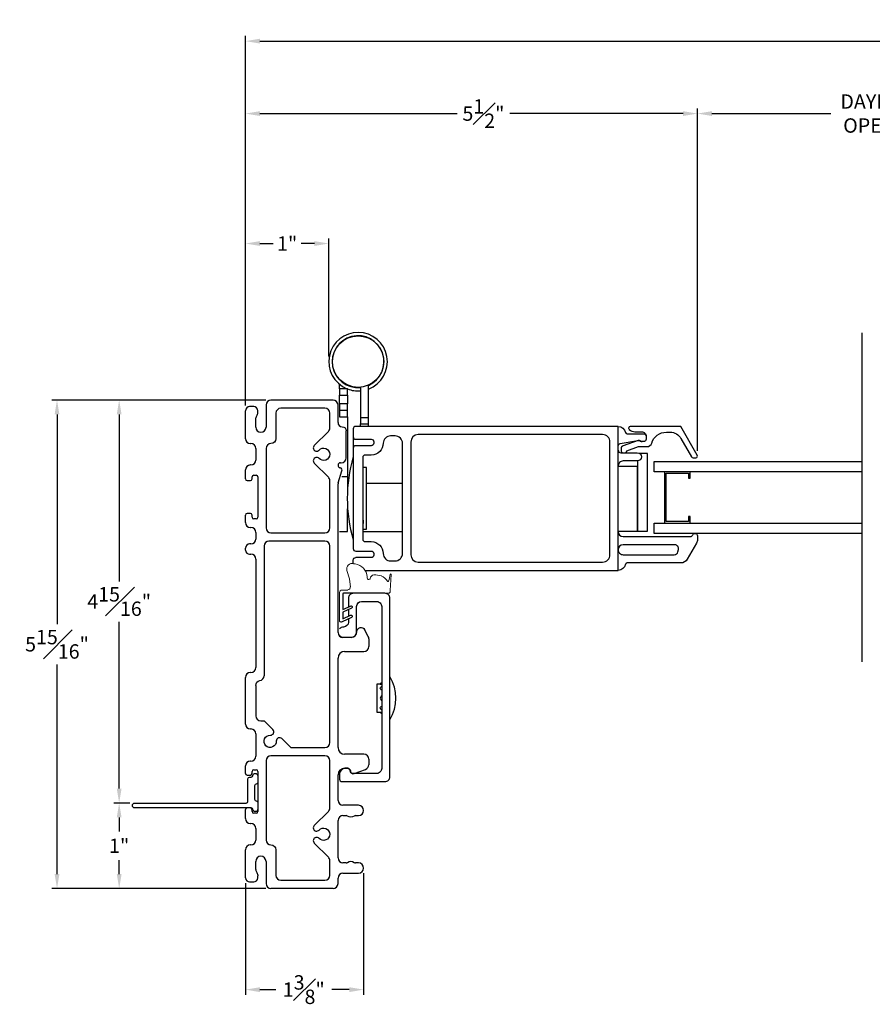
# Model space of a CAD drawing. Extents: x 140.3 to 173.2, y -23 to 43.3.
# Drawn here: x 142.2 to 152.6, y -23 to -11.1 of the extents above; entities that cross this region are included whole.
import ezdxf

# ---------------------------------------------------------------- set-up
doc = ezdxf.new("R2010")
doc.units = 0
doc.header["$LTSCALE"] = 0.3
doc.header["$MEASUREMENT"] = 0
doc.styles.add('ARCHITECTURAL', font='simplex.shx')
doc.dimstyles.new('DIM-MMSTACKED', dxfattribs={"dimscale": 0, "dimtxt": 0.125, "dimasz": 0.125, "dimexe": 0.063, "dimexo": 0.063, "dimgap": 0.07, "dimtad": 0, "dimtih": 1, "dimtoh": 1, "dimdec": 4, "dimzin": 4, "dimdsep": 46, "dimlunit": 4, "dimtxsty": 'ARCHITECTURAL', "dimcen": 0.02, "dimclrt": 7, "dimadec": 0, "dimazin": 0, "dimtfac": 0.75, "dimtdec": 4, "dimtmove": 2, "dimatfit": 3, "dimfxl": 1, "dimfrac": 1, "dimtolj": 1, "dimtzin": 4, "dimarcsym": 0})

# ---------------------------------------------------------------- blocks, each defined once
blk = doc.blocks.new('*D14')
at = {"color": 0, "lineweight": -2, "ltscale": 3.333333, "transparency": 16777216}
for p, q in [((150.489, -16.311), (150.489, -12.147)), ((150.664, -12.21), (152.11, -12.21)), ((154.506, -12.21), (153.459, -12.21)), ((154.681, -16.311), (154.681, -12.147))]:
    blk.add_line(p, q, dxfattribs=at)
at = {"color": 0, "ltscale": 3.333333, "transparency": 16777216}
for points in [[(150.664, -12.181), (150.664, -12.239), (150.489, -12.21)], [(154.506, -12.181), (154.506, -12.239), (154.681, -12.21)]]:
    blk.add_solid(points, dxfattribs=at)
at = {"layer": 'Defpoints', "color": 0, "ltscale": 3.333333, "transparency": 16777216}
for p in [(154.681, -12.21), (150.489, -16.374), (154.681, -16.374)]:
    blk.add_point(p, dxfattribs=at)
at = {"color": 7, "ltscale": 3.333333, "transparency": 16777216, "insert": (152.785, -11.976), "char_height": 0.175, "attachment_point": 2, "style": 'ARCHITECTURAL'}
blk.add_mtext('\\A1;DAYLIGHT\\POPENING', dxfattribs=at)
blk = doc.blocks.new('*D16')
at = {"color": 0, "lineweight": -2, "ltscale": 3.333333, "transparency": 16777216}
for p, q in [((144.991, -15.76), (144.991, -12.147)), ((145.166, -12.21), (147.565, -12.21)), ((150.314, -12.21), (148.205, -12.21)), ((150.489, -16.311), (150.489, -12.147))]:
    blk.add_line(p, q, dxfattribs=at)
at = {"color": 0, "ltscale": 3.333333, "transparency": 16777216}
for points in [[(145.166, -12.181), (145.166, -12.239), (144.991, -12.21)], [(150.314, -12.181), (150.314, -12.239), (150.489, -12.21)]]:
    blk.add_solid(points, dxfattribs=at)
at = {"layer": 'Defpoints', "color": 0, "ltscale": 3.333333, "transparency": 16777216}
for p in [(144.991, -12.21), (144.991, -15.823), (150.489, -16.374)]:
    blk.add_point(p, dxfattribs=at)
at = {"color": 7, "ltscale": 3.333333, "transparency": 16777216, "insert": (147.885, -12.21), "char_height": 0.175, "attachment_point": 5, "style": 'ARCHITECTURAL'}
blk.add_mtext('\\A1;5{\\H1.000000x;\\S1#2;}"', dxfattribs=at)
blk = doc.blocks.new('*D17')
at = {"color": 0, "lineweight": -2, "ltscale": 3.333333, "transparency": 16777216}
for p, q in [((144.991, -15.76), (144.991, -11.266)), ((145.166, -11.329), (158.048, -11.329)), ((171.601, -11.329), (159.005, -11.329)), ((171.776, -15.762), (171.776, -11.266))]:
    blk.add_line(p, q, dxfattribs=at)
at = {"color": 0, "ltscale": 3.333333, "transparency": 16777216}
for points in [[(145.166, -11.3), (145.166, -11.358), (144.991, -11.329)], [(171.601, -11.3), (171.601, -11.358), (171.776, -11.329)]]:
    blk.add_solid(points, dxfattribs=at)
at = {"layer": 'Defpoints', "color": 0, "ltscale": 3.333333, "transparency": 16777216}
for p in [(171.776, -11.329), (144.991, -15.823), (171.776, -15.825)]:
    blk.add_point(p, dxfattribs=at)
at = {"color": 7, "ltscale": 3.333333, "transparency": 16777216, "insert": (158.527, -11.329), "char_height": 0.175, "attachment_point": 5, "style": 'ARCHITECTURAL'}
blk.add_mtext('\\A1;FRAME\\PWIDTH', dxfattribs=at)
blk = doc.blocks.new('*D18')
at = {"color": 0, "lineweight": -2, "ltscale": 3.333333, "transparency": 16777216}
for p, q in [((144.991, -15.76), (144.991, -13.727)), ((146.004, -15.163), (146.004, -13.727)), ((145.166, -13.79), (145.328, -13.79)), ((145.829, -13.79), (145.668, -13.79))]:
    blk.add_line(p, q, dxfattribs=at)
at = {"color": 0, "ltscale": 3.333333, "transparency": 16777216}
for points in [[(145.166, -13.761), (145.166, -13.819), (144.991, -13.79)], [(145.829, -13.761), (145.829, -13.819), (146.004, -13.79)]]:
    blk.add_solid(points, dxfattribs=at)
at = {"layer": 'Defpoints', "color": 0, "ltscale": 3.333333, "transparency": 16777216}
for p in [(146.004, -13.79), (146.004, -15.226), (144.991, -15.823)]:
    blk.add_point(p, dxfattribs=at)
at = {"color": 7, "ltscale": 3.333333, "transparency": 16777216, "insert": (145.498, -13.79), "char_height": 0.175, "attachment_point": 5, "style": 'ARCHITECTURAL'}
blk.add_mtext('\\A1;1"', dxfattribs=at)
blk = doc.blocks.new('*D13')
at = {"color": 0, "lineweight": -2, "ltscale": 3.333333, "transparency": 16777216}
for p, q in [((146.428, -21.446), (146.428, -22.925)), ((144.991, -21.566), (144.991, -22.925)), ((145.166, -22.862), (145.359, -22.862)), ((146.253, -22.862), (146.041, -22.862))]:
    blk.add_line(p, q, dxfattribs=at)
at = {"color": 0, "ltscale": 3.333333, "transparency": 16777216}
for points in [[(145.166, -22.833), (145.166, -22.892), (144.991, -22.862)], [(146.253, -22.833), (146.253, -22.892), (146.428, -22.862)]]:
    blk.add_solid(points, dxfattribs=at)
at = {"layer": 'Defpoints', "color": 0, "ltscale": 3.333333, "transparency": 16777216}
for p in [(146.428, -21.383), (144.991, -21.503), (146.428, -22.862)]:
    blk.add_point(p, dxfattribs=at)
at = {"color": 7, "ltscale": 3.333333, "transparency": 16777216, "insert": (145.7, -22.862), "char_height": 0.175, "attachment_point": 5, "style": 'ARCHITECTURAL'}
blk.add_mtext('\\A1;1{\\H1.000000x;\\S3#8;}"', dxfattribs=at)
blk = doc.blocks.new('*D37')
at = {"color": 0, "lineweight": -2, "ltscale": 3.333333, "transparency": 16777216}
for p, q in [((145.238, -15.693), (142.636, -15.693)), ((142.699, -15.868), (142.699, -18.418)), ((142.699, -21.458), (142.699, -18.908)), ((145.238, -21.633), (142.636, -21.633))]:
    blk.add_line(p, q, dxfattribs=at)
at = {"color": 0, "ltscale": 3.333333, "transparency": 16777216}
for points in [[(142.67, -15.868), (142.728, -15.868), (142.699, -15.693)], [(142.67, -21.458), (142.728, -21.458), (142.699, -21.633)]]:
    blk.add_solid(points, dxfattribs=at)
at = {"layer": 'Defpoints', "color": 0, "ltscale": 3.333333, "transparency": 16777216}
for p in [(142.699, -15.693), (145.301, -15.693), (145.301, -21.633)]:
    blk.add_point(p, dxfattribs=at)
at = {"color": 7, "ltscale": 3.333333, "transparency": 16777216, "insert": (142.699, -18.663), "char_height": 0.175, "attachment_point": 5, "style": 'ARCHITECTURAL'}
blk.add_mtext('\\A1;5{\\H1.000000x;\\S15#16;}"', dxfattribs=at)
blk = doc.blocks.new('*D35')
at = {"color": 0, "lineweight": -2, "ltscale": 3.333333, "transparency": 16777216}
for p, q in [((145.238, -15.693), (143.392, -15.693)), ((143.455, -15.868), (143.455, -17.898)), ((143.455, -20.418), (143.455, -18.388)), ((143.583, -20.593), (143.392, -20.593))]:
    blk.add_line(p, q, dxfattribs=at)
at = {"color": 0, "ltscale": 3.333333, "transparency": 16777216}
for points in [[(143.426, -15.868), (143.484, -15.868), (143.455, -15.693)], [(143.426, -20.418), (143.484, -20.418), (143.455, -20.593)]]:
    blk.add_solid(points, dxfattribs=at)
at = {"layer": 'Defpoints', "color": 0, "ltscale": 3.333333, "transparency": 16777216}
for p in [(145.301, -15.693), (143.455, -20.593), (143.646, -20.593)]:
    blk.add_point(p, dxfattribs=at)
at = {"color": 7, "ltscale": 3.333333, "transparency": 16777216, "insert": (143.455, -18.143), "char_height": 0.175, "attachment_point": 5, "style": 'ARCHITECTURAL'}
blk.add_mtext('\\A1;4\\S15#16;"', dxfattribs=at)
blk = doc.blocks.new('*D36')
at = {"color": 0, "lineweight": -2, "ltscale": 3.333333, "transparency": 16777216}
for p, q in [((143.583, -20.593), (143.392, -20.593)), ((143.455, -20.768), (143.455, -20.939)), ((143.455, -21.458), (143.455, -21.287)), ((145.238, -21.633), (143.392, -21.633))]:
    blk.add_line(p, q, dxfattribs=at)
at = {"color": 0, "ltscale": 3.333333, "transparency": 16777216}
for points in [[(143.426, -20.768), (143.484, -20.768), (143.455, -20.593)], [(143.426, -21.458), (143.484, -21.458), (143.455, -21.633)]]:
    blk.add_solid(points, dxfattribs=at)
at = {"layer": 'Defpoints', "color": 0, "ltscale": 3.333333, "transparency": 16777216}
for p in [(143.646, -20.593), (143.455, -21.633), (145.301, -21.633)]:
    blk.add_point(p, dxfattribs=at)
at = {"color": 7, "ltscale": 3.333333, "transparency": 16777216, "insert": (143.455, -21.113), "char_height": 0.175, "attachment_point": 5, "style": 'ARCHITECTURAL'}
blk.add_mtext('\\A1;1"', dxfattribs=at)
blk = doc.blocks.new('WS')
at = {"color": 7, "linetype": 'Continuous', "lineweight": 0}
for p, q in [((-0.082, 0.181), (-0.05, 0.284)), ((-0.575, 0.041), (-0.586, 0.236)), ((-0.295, 0.205), (-0.295, 0.193)), ((-0.091, 0.083), (-0.082, 0.179)), ((-0.575, 0.041), (-0.575, 0.026)), ((-0.555, 0.006), (-0.006, 0.006)), ((0.01, 0.046), (-0.061, 0.046)), ((0, 0), (0, -0.192)), ((0.04, -0.333), (0.04, 0.016)), ((-0.106, -0.175), (0, -0.225)), ((0, -0.192), (-0.094, -0.148)), ((0, -0.225), (0, -0.303)), ((-0.106, -0.286), (0.008, -0.34)), ((0, -0.303), (-0.094, -0.259)), ((0.032, -0.34), (0.04, -0.333))]:
    blk.add_line(p, q, dxfattribs=at)
for centre, radius, start, end in [((-0.127, 0.197), 0.168, 97.7235, 177.2478), ((-0.068, -0.076), 0.447, 98.0066, 100.507), ((-0.112, 0.304), 0.0655, 342.5423, 105.997), ((-0.581, 0.236), 0.00525, 9.6608, 184.56), ((-0.286, 0.267), 0.291, 185.8409, 202.8787), ((-0.549, 0.157), 0.00661, 214.0168, 324.8338), ((-0.394, 0.052), 0.181, 114.0332, 145.8251), ((-0.388, -0.033), 0.263, 87.7165, 107.706), ((-0.381, 0.18), 0.0495, 7.7775, 85.6118), ((-0.32, 0.188), 0.012, 187.7853, 230.8514), ((-0.315, 0.194), 0.0201, 230.8533, 356.1939), ((-0.073, 0.178), 0.00987, 162.4669, 175.0824), ((-0.555, 0.026), 0.02, 179.4303, 269.9999), ((-0.056, 0.081), 0.0346, 175.7253, 262.0685), ((-0.006, 0), 0.006, 359.9857, 90.0066), ((0.01, 0.016), 0.03, 0.0007, 90.0005), ((-0.1, -0.162), 0.015, 64.9229, 244.9321), ((-0.1, -0.273), 0.015, 64.9229, 244.9321), ((0.02, -0.324), 0.02, 232.0649, 306.0981)]:
    blk.add_arc(centre, radius, start, end, dxfattribs=at)

msp = doc.modelspace()

# ---------------------------------------------------------------- linework, layer by layer
at = {"color": 7, "linetype": 'Continuous'}
for points in [[(146.48641, -15.55907, 5.27027084), (146.22563, -15.55561)], [(146.48641, -15.51481, 12.37577284), (146.38841, -15.53986)], [(146.23341, -15.55869, 0.11133253), (146.38841, -15.58101)], [(145.04143, -15.77283, 0.41421356), (144.99143, -15.82283)], [(145.14143, -15.82283, 0.41421356), (145.09143, -15.77283)], [(145.30143, -15.69283, 0.41421356), (145.24143, -15.75283)], [(145.42143, -15.79283, 0.41421356), (145.36143, -15.85283)], [(146.01643, -15.85283, 0.41421356), (145.95643, -15.79283)], [(146.11643, -15.75283, 0.41421356), (146.05643, -15.69283)], [(145.11643, -15.92283, -0.15737744), (145.12823, -15.88629, 0.15737744), (145.14143, -15.84537)], [(145.11643, -16.02283, 1), (145.24143, -16.02283)], [(145.99886, -16.07531, 0.19891237), (146.01643, -16.03288)], [(146.11643, -15.96783, 0.41421356), (146.16643, -16.01783, -0.41421356), (146.21643, -16.06783)], [(146.44553, -17.76411), (149.52441, -17.76411), (149.52441, -16.01411), (146.33141, -16.01411, 0.41417669), (146.30141, -16.04411), (146.30141, -16.14011), (146.30141, -16.27811), (146.30141, -17.50011, 0.41417474), (146.33141, -17.53011), (146.52141, -17.53011, -0.41422101), (146.55141, -17.56011), (146.55141, -17.57811, -0.41422101), (146.52141, -17.60811), (146.33127, -17.60811)], [(149.52441, -16.01411, -0.36160564), (149.61291, -16.08775, 0.36161361), (149.63258, -16.10411), (149.83441, -16.10411, -0.41420013), (149.86441, -16.13411), (149.86441, -16.16911, -0.41421959), (149.83441, -16.19911), (149.81684, -16.19911), (149.79441, -16.19911, 0.44033005), (149.76836, -16.18526), (149.58271, -16.25113, 0.31749992), (149.55941, -16.28411), (149.55941, -16.30411, 0.26326997), (149.57638, -16.33411)], [(149.61244, -16.33411, 0.2271602), (149.62908, -16.30895), (149.76956, -16.25911), (149.87441, -16.25911, 0.32956258), (149.93178, -16.21669, -0.32959095), (150.11106, -16.08411), (150.15718, -16.08411, -0.26794823), (150.28709, -16.15911), (150.41699, -16.38411, 0.2679455), (150.43431, -16.39411), (150.46895, -16.39411, 0.57734667), (150.48627, -16.36411), (150.2842, -16.01411), (149.66998, -16.01411, 0.6682201), (149.65583, -16.04825), (149.6574, -16.04982, 0.19890477), (149.72811, -16.07911), (149.80941, -16.07911, -0.41421954), (149.86441, -16.13411)], [(146.30141, -16.14011, 0.41417645), (146.33141, -16.17011), (146.52141, -16.17011, -0.41421821), (146.55141, -16.20011), (146.55141, -16.21811, -0.41422178), (146.52141, -16.24811), (146.33141, -16.24811, 0.41417362), (146.30141, -16.27811)], [(144.99143, -16.16283, 0.41421356), (145.05143, -16.22283)], [(145.11643, -16.28283, 0.41421356), (145.05643, -16.22283)], [(145.36143, -16.16283, -0.41421356), (145.30143, -16.22283, 0.41421356), (145.24143, -16.28283)], [(145.82785, -16.24633, 1.01890134), (145.88545, -16.30182, -2.54813737), (145.88545, -16.40384, 1.01890134), (145.82785, -16.45933)], [(149.52441, -16.25108, -0.36459351), (149.54927, -16.22153), (149.76186, -16.18455, -0.04310126), (149.767, -16.18411), (149.78062, -16.18411, -0.19893616), (149.79562, -16.19032, 0.19886479), (149.81684, -16.19911)], [(146.15643, -16.45583, 0.41421356), (146.21643, -16.39583)], [(146.30141, -16.38911, 0.14499857), (146.30141, -17.38911)], [(149.52441, -16.30411, 0.41419887), (149.55441, -16.33411), (149.75637, -16.33411, -0.99998248), (149.75637, -16.43411), (149.58441, -16.43411, 0.41422266), (149.52441, -16.49411)], [(145.05143, -16.48283, 0.41421356), (144.99143, -16.54283)], [(145.05643, -16.48283, 0.41421356), (145.11643, -16.42283)], [(146.14643, -16.45583, 0.41421356), (146.11643, -16.48583)], [(146.11643, -16.48685, 0.33945426), (146.13867, -16.51583)], [(146.16498, -16.55551, 0.42910963), (146.1442, -16.51731)], [(145.09143, -16.60783, 0.41421356), (145.07143, -16.62783)], [(145.14143, -16.62783, 0.41421356), (145.12143, -16.60783)], [(146.01643, -16.67277, 0.19891237), (145.99886, -16.63034)], [(144.99143, -16.65283, 0.41421356), (145.01143, -16.67283)], [(145.05143, -16.67283, 0.41421356), (145.07143, -16.65283)], [(146.11885, -16.69833, 0.07825632), (146.11643, -16.7137)], [(145.01143, -17.07283, 0.41421356), (144.99143, -17.09283)], [(145.07143, -17.09283, 0.41421356), (145.05143, -17.07283)], [(145.07143, -17.11783, 0.41421356), (145.09143, -17.13783)], [(145.12143, -17.13783, 0.41421356), (145.14143, -17.11783)], [(144.99143, -17.18283, 0.41421356), (145.05143, -17.24283)], [(145.11643, -17.30283, 0.41421356), (145.05643, -17.24283)], [(145.24143, -17.24783, 0.41421356), (145.30143, -17.30783)], [(145.95643, -17.30783, 0.41421356), (146.01643, -17.24783)], [(149.52441, -17.29411, 0.41420699), (149.58441, -17.35411), (150.40167, -17.35411, 0.32118751), (150.43007, -17.33377, -0.32112157), (150.45752, -17.31411)], [(150.45952, -17.31411, -0.41424078), (150.48852, -17.34311), (150.48852, -17.38798, -0.1316718), (150.47646, -17.43298), (150.36323, -17.62911, -0.26794034), (150.28528, -17.67411), (149.63258, -17.67411, 0.36163898), (149.61291, -17.69047, -0.36162128), (149.52441, -17.76411)], [(145.04143, -17.44283, 0.41421356), (144.99143, -17.49283)], [(145.05643, -17.44283, 0.41421356), (145.11643, -17.38283)], [(145.27643, -17.40783, 0.41421356), (145.21643, -17.46783)], [(146.01643, -17.46783, 0.41421356), (145.95643, -17.40783)], [(144.99143, -17.51783, 0.41421356), (145.04143, -17.56783)], [(145.11643, -17.62783, 0.41421356), (145.05643, -17.56783)], [(146.30141, -17.68145), (146.30141, -17.63811, -0.41276553), (146.33127, -17.60811)], [(146.13541, -18.55501, 0.23244203), (146.18291, -18.57835), (146.28291, -18.57835, 0.41421084), (146.34291, -18.51835), (146.34291, -18.20335, -0.41419964), (146.40291, -18.14335), (146.58791, -18.14335, -0.41423377), (146.64791, -18.20335), (146.64791, -20.17335, -0.41423379), (146.58791, -20.23335), (146.29541, -20.23335, -0.41422152), (146.26541, -20.20335), (146.26541, -20.20085, 0.41422143), (146.23541, -20.17085), (146.20501, -20.17085, 0.38312163), (146.13541, -20.23335), (146.13541, -20.30335, 0.41422707), (146.16541, -20.33335), (146.68791, -20.33335, 0.41423379), (146.74791, -20.27335), (146.74791, -18.10335, 0.41423341), (146.68791, -18.04335), (146.46579, -18.04335), (146.18141, -18.04335, 0.4144132), (146.17541, -18.04935), (146.17541, -18.2413), (146.26911, -18.19746, -0.99993168), (146.28179, -18.22465), (146.17541, -18.2744), (146.17541, -18.35242), (146.26911, -18.30857, -0.99993416), (146.28179, -18.33576), (146.16771, -18.38912, -0.33474641), (146.14363, -18.38951), (146.13541, -18.38278)], [(146.30291, -18.04335, 0.4142223), (146.24291, -18.10335), (146.24291, -18.20972)], [(146.24291, -18.35395), (146.24291, -18.39335, -0.41421084), (146.18291, -18.45335, 0.23243398), (146.13541, -18.47669)], [(146.11643, -18.51983, 0.41421356), (146.17643, -18.57983)], [(146.27506, -18.57983, 0.41421356), (146.34643, -18.50845, -0.77989642), (146.4405, -18.48483)], [(146.49143, -18.5949, 0.12366089), (146.48431, -18.56655)], [(146.19643, -18.74983, 0.41421356), (146.11643, -18.82983)], [(146.43143, -18.74983, 0.41421356), (146.49143, -18.68983)], [(145.05143, -19.00533, 0.41421356), (144.99143, -19.06533)], [(145.05643, -19.00533, 0.41421356), (145.11643, -18.94533)], [(145.11643, -19.16365, -0.36597738), (145.16643, -19.10449, 0.36597738), (145.21643, -19.04533)], [(146.64791, -19.13062, 0.17549685), (146.63094, -19.14703)], [(146.63121, -19.14716, 0.03003794), (146.64791, -19.14952)], [(146.74791, -19.5796, 0.27671994), (146.74791, -19.0556)], [(146.64791, -19.17612, 0.12883295), (146.63422, -19.18713)], [(146.64791, -19.28874, 0.60117622), (146.64791, -19.34611)], [(146.63095, -19.4882, 0.17534509), (146.64791, -19.50458)], [(146.63427, -19.44814, 0.12818316), (146.64791, -19.45908)], [(144.99143, -19.63283, 0.41421356), (145.05143, -19.69283)], [(145.11643, -19.53283, 0.41421356), (145.17643, -19.59283)], [(145.11643, -19.75283, 0.41421356), (145.05643, -19.69283)], [(145.43464, -19.81024, 0.68180595), (145.36638, -19.84002, -2.54813737), (145.29424, -19.76788, 0.68180595), (145.32402, -19.69962)], [(145.95643, -19.91783, 0.41421356), (146.01643, -19.85783)], [(146.11643, -19.91983, 0.41421356), (146.19643, -19.99983)], [(145.05143, -20.08283, 0.41421356), (144.99143, -20.14283)], [(145.05643, -20.08283, 0.41421356), (145.11643, -20.02283)], [(145.30143, -20.01783, 0.41421356), (145.24143, -20.07783)], [(146.01643, -20.07783, 0.41421356), (145.95643, -20.01783)], [(146.49143, -20.05983, 0.41421356), (146.43143, -19.99983)], [(144.99143, -20.23283, 0.41421356), (145.01143, -20.25283)], [(145.05143, -20.25283, 0.41421356), (145.07143, -20.23283)], [(145.09143, -20.18783, 0.41421356), (145.07143, -20.20783)], [(145.14143, -20.20783, 0.41421356), (145.12143, -20.18783)], [(146.19643, -20.16983, 0.41421356), (146.11643, -20.24983)], [(146.23294, -20.16983, -0.41421356), (146.26643, -20.20332, 0.51968699), (146.3113, -20.23483)], [(146.4518, -20.18413, 0.31606049), (146.49143, -20.12769)], [(146.11643, -20.56083, 0.41421356), (146.17643, -20.62083)], [(145.01143, -20.65283, 0.41421356), (144.99143, -20.67283)], [(145.07143, -20.67283, 0.41421356), (145.05143, -20.65283)], [(145.07143, -20.69783, 0.41421356), (145.09143, -20.71783)], [(145.12143, -20.71783, 0.41421356), (145.14143, -20.69783)], [(145.99886, -20.69531, 0.19891237), (146.01643, -20.65288)], [(146.36593, -20.74583, 1), (146.36593, -20.62083)], [(144.99143, -20.78283, 0.41421356), (145.05143, -20.84283)], [(146.17643, -20.74583, 0.41421356), (146.11643, -20.80583)], [(146.32988, -20.74583, 0.16909994), (146.31125, -20.75231, -0.34815531), (146.23362, -20.75231, 0.16909994), (146.21499, -20.74583)], [(145.11643, -20.90283, 0.41421356), (145.05643, -20.84283)], [(145.82785, -20.86633, 1.01890134), (145.88545, -20.92182, -2.54813737), (145.88545, -21.02384, 1.01890134), (145.82785, -21.07933)], [(145.05643, -21.10283, 0.41421356), (145.11643, -21.04283)], [(145.24143, -21.04283, 0.41421356), (145.30143, -21.10283, -0.41421356), (145.36143, -21.16283)], [(145.05143, -21.10283, 0.41421356), (144.99143, -21.16283)], [(145.24143, -21.30283, 1), (145.11643, -21.30283)], [(146.01643, -21.29277, 0.19891237), (145.99886, -21.25034)], [(146.11643, -21.26083, 0.41421356), (146.17643, -21.32083)], [(146.21499, -21.32083, 0.16909994), (146.23362, -21.31434, -0.34815531), (146.31125, -21.31434, 0.16909994), (146.32988, -21.32083)], [(145.11643, -21.40283, 0.15737744), (145.12823, -21.43936, -0.15737744), (145.14143, -21.48029)], [(146.36593, -21.44583, 1), (146.36593, -21.32083)], [(144.99143, -21.50283, 0.41421356), (145.04143, -21.55283)], [(145.09143, -21.55283, 0.41421356), (145.14143, -21.50283)], [(145.36143, -21.47283, 0.41421356), (145.42143, -21.53283)], [(145.95643, -21.53283, 0.41421356), (146.01643, -21.47283)], [(146.17643, -21.44583, 0.41421356), (146.11643, -21.50583)], [(145.24143, -21.57283, 0.41421356), (145.30143, -21.63283)], [(146.05643, -21.63283, 0.41421356), (146.11643, -21.57283)]]:
    msp.add_lwpolyline(points, format="xyb", dxfattribs=at)
msp.add_lwpolyline([(152.48966, -18.87661), (152.48966, -14.87661)])
for points in [[(146.13541, -15.44656), (146.13541, -15.44298)], [(146.13541, -15.55561), (146.13541, -15.50199)], [(146.23341, -15.51164), (146.23341, -15.51437)], [(146.38841, -15.53735), (146.38841, -15.90411), (146.48641, -15.90411), (146.48641, -15.51208)], [(146.23341, -15.63461), (146.23341, -15.73761), (146.13541, -15.73761), (146.13541, -15.63461)], [(145.09143, -15.77283), (145.04143, -15.77283)], [(145.24143, -15.75283), (145.24143, -16.02283)], [(146.05643, -15.69283), (145.30143, -15.69283)], [(145.95643, -15.79283), (145.42143, -15.79283)], [(146.11643, -15.96783), (146.11643, -15.75283)], [(146.13541, -15.81661), (146.23341, -15.81661), (146.23341, -15.73761)], [(146.13541, -15.73761), (146.13541, -15.89561), (146.23341, -15.89561), (146.23341, -15.81661)], [(144.99143, -16.16283), (144.99143, -15.82283)], [(145.11643, -16.02283), (145.11643, -15.92283)], [(145.14143, -15.84537), (145.14143, -15.82283)], [(145.36143, -15.85283), (145.36143, -16.16283)], [(146.01643, -16.03288), (146.01643, -15.85283)], [(146.23341, -15.89561), (146.23341, -16.0536), (146.23341, -16.62332), (146.23341, -16.76332)], [(146.38841, -15.90411), (146.38841, -15.98411), (146.48641, -15.98411), (146.48641, -15.90411)], [(146.38841, -16.01496), (146.38841, -15.98411)], [(146.48641, -16.01411), (146.48641, -15.98411)], [(145.82785, -16.24633), (145.99886, -16.07531)], [(146.21643, -16.39583), (146.21643, -16.06783)], [(145.05143, -16.22283), (145.05643, -16.22283)], [(145.11643, -16.28283), (145.11643, -16.42283)], [(145.24143, -16.28283), (145.24143, -17.24783)], [(149.76063, -16.43393), (149.76063, -17.28781), (149.87874, -17.28781), (149.87874, -16.34293), (149.78473, -16.34293)], [(145.05643, -16.48283), (145.05143, -16.48283)], [(145.99886, -16.63034), (145.82785, -16.45933)], [(146.11643, -16.48685), (146.11643, -16.48583)], [(146.1442, -16.51731), (146.13867, -16.51583)], [(146.14643, -16.45583), (146.15643, -16.45583)], [(146.41641, -16.51935), (146.42191, -16.51935), (146.42191, -16.51069), (146.41641, -16.51069)], [(146.42191, -17.26411), (146.46191, -17.26411), (146.46191, -16.51411), (146.42191, -16.51411)], [(149.52441, -17.28781), (149.76063, -17.28781), (149.76063, -16.50041), (149.52441, -16.50041)], [(152.48966, -16.56411), (149.96191, -16.56411), (149.96191, -16.43911), (152.48966, -16.43911)], [(144.99143, -16.65283), (144.99143, -16.54283)], [(145.07143, -16.65283), (145.07143, -16.62783)], [(145.09143, -16.60783), (145.12143, -16.60783)], [(145.14143, -16.62783), (145.14143, -17.11783)], [(146.11885, -16.69833), (146.16498, -16.55551)], [(146.16198, -16.62332), (146.23341, -16.62332)], [(146.41641, -16.67181), (146.42191, -16.67181), (146.42191, -16.6223), (146.41641, -16.6223)], [(150.39891, -17.18911), (150.39891, -17.11111), (150.37891, -17.11111), (150.37891, -17.16911), (150.10691, -17.16911), (150.10691, -16.58411), (150.37891, -16.58411), (150.37891, -16.64211), (150.39891, -16.64211), (150.39891, -16.56411), (150.08691, -16.56411), (150.08691, -17.18911), (150.39891, -17.18911)], [(145.01143, -16.67283), (145.05143, -16.67283)], [(146.01643, -17.24783), (146.01643, -16.67277)], [(146.11643, -18.51983), (146.11643, -16.7137)], [(146.46191, -16.70256), (146.90141, -16.70256)], [(146.41641, -16.95156), (146.42191, -16.95156), (146.42191, -16.88677), (146.41641, -16.88677)], [(144.99143, -17.18283), (144.99143, -17.09283)], [(145.05143, -17.07283), (145.01143, -17.07283)], [(145.07143, -17.11783), (145.07143, -17.09283)], [(146.13541, -17.29261), (146.23341, -17.29261), (146.23341, -17.0149)], [(145.12143, -17.13783), (145.09143, -17.13783)], [(146.41641, -17.15262), (146.42191, -17.15262), (146.42191, -17.19473), (146.41641, -17.19473)], [(152.48966, -17.31411), (149.96191, -17.31411), (149.96191, -17.18911), (152.48966, -17.18911)], [(145.05143, -17.24283), (145.05643, -17.24283)], [(145.11643, -17.30283), (145.11643, -17.38283)], [(145.30143, -17.30783), (145.95643, -17.30783)], [(146.41641, -17.26753), (146.42191, -17.26753), (146.42191, -17.2641), (146.41641, -17.2641)], [(146.41641, -17.29311), (146.90141, -17.29311)], [(145.05643, -17.44283), (145.04143, -17.44283)], [(145.21643, -17.46783), (145.21643, -19.04533)], [(145.95643, -17.40783), (145.27643, -17.40783)], [(146.01643, -19.85783), (146.01643, -17.46783)], [(144.99143, -17.51783), (144.99143, -17.49283)], [(145.04143, -17.56783), (145.05643, -17.56783)], [(145.11643, -17.62783), (145.11643, -18.94533)], [(146.24291, -18.24283), (146.24291, -18.32083)], [(146.48431, -18.56655), (146.4405, -18.48483)], [(146.27506, -18.57983), (146.17643, -18.57983)], [(146.49143, -18.5949), (146.49143, -18.68983)], [(146.19643, -18.74983), (146.43143, -18.74983)], [(146.11643, -19.91983), (146.11643, -18.82983)], [(145.05643, -19.00533), (145.05143, -19.00533)], [(144.99143, -19.63283), (144.99143, -19.06533)], [(146.63121, -19.1471), (146.58741, -19.1471), (146.58741, -19.4881), (146.63121, -19.4881)], [(145.11643, -19.16365), (145.11643, -19.53283)], [(146.64791, -19.21891), (146.64326, -19.2168), (146.63634, -19.21076), (146.632, -19.20328), (146.63099, -19.19534), (146.63362, -19.18798), (146.63439, -19.18723)], [(146.6346, -19.44791), (146.632, -19.4441), (146.63099, -19.43644), (146.63362, -19.42836), (146.63971, -19.42104), (146.64791, -19.41601)], [(146.63121, -19.48804), (146.63099, -19.48808), (146.63362, -19.48758), (146.63971, -19.48658), (146.64791, -19.48563)], [(145.17643, -19.59283), (145.21723, -19.59283), (145.32402, -19.69962)], [(145.05143, -19.69283), (145.05643, -19.69283)], [(145.11643, -19.75283), (145.11643, -20.02283)], [(145.43464, -19.81024), (145.54223, -19.91783), (145.95643, -19.91783)], [(145.05643, -20.08283), (145.05143, -20.08283)], [(145.24143, -20.07783), (145.24143, -21.04283)], [(145.95643, -20.01783), (145.30143, -20.01783)], [(146.01643, -20.65288), (146.01643, -20.07783)], [(146.43143, -19.99983), (146.19643, -19.99983)], [(146.49143, -20.05983), (146.49143, -20.12769)], [(144.99143, -20.23283), (144.99143, -20.14283)], [(145.07143, -20.23283), (145.07143, -20.20783)], [(145.09143, -20.18783), (145.12143, -20.18783)], [(145.14143, -20.20783), (145.14143, -20.69783)], [(146.19643, -20.16983), (146.23294, -20.16983)], [(146.3113, -20.23483), (146.4518, -20.18413)], [(145.01143, -20.25283), (145.05143, -20.25283)], [(146.11643, -20.56083), (146.11643, -20.24983)], [(144.99143, -20.78283), (144.99143, -20.67283)], [(145.05143, -20.65283), (145.01143, -20.65283)], [(145.07143, -20.69783), (145.07143, -20.67283)], [(145.82785, -20.86633), (145.99886, -20.69531)], [(146.36593, -20.62083), (146.17643, -20.62083)], [(145.12143, -20.71783), (145.09143, -20.71783)], [(146.11643, -21.26083), (146.11643, -20.80583)], [(146.17643, -20.74583), (146.21499, -20.74583)], [(146.32988, -20.74583), (146.36593, -20.74583)], [(145.05143, -20.84283), (145.05643, -20.84283)], [(145.11643, -20.90283), (145.11643, -21.04283)], [(144.99143, -21.50283), (144.99143, -21.16283)], [(145.05643, -21.10283), (145.05143, -21.10283)], [(145.36143, -21.16283), (145.36143, -21.47283)], [(145.99886, -21.25034), (145.82785, -21.07933)], [(145.11643, -21.40283), (145.11643, -21.30283)], [(145.24143, -21.30283), (145.24143, -21.57283)], [(146.01643, -21.47283), (146.01643, -21.29277)], [(146.21499, -21.32083), (146.17643, -21.32083)], [(146.36593, -21.32083), (146.32988, -21.32083)], [(145.14143, -21.50283), (145.14143, -21.48029)], [(145.42143, -21.53283), (145.95643, -21.53283)], [(146.11643, -21.57283), (146.11643, -21.50583)], [(146.17643, -21.44583), (146.36593, -21.44583)], [(145.04143, -21.55283), (145.09143, -21.55283)], [(146.05643, -21.63283), (145.30143, -21.63283)]]:
    msp.add_lwpolyline(points, dxfattribs=at)
msp.add_lwpolyline([(146.13541, -15.63461), (146.23341, -15.63461), (146.23341, -15.55561), (146.13541, -15.55561)], close=True, dxfattribs=at)
for points in [[(146.41641, -17.38511, 0.41422404), (146.44641, -17.41511), (146.52141, -17.41511, -0.41421267), (146.66641, -17.56011, 0.41421869), (146.75541, -17.64911), (146.81141, -17.64911, 0.41422302), (146.90141, -17.55911), (146.90141, -16.21911, 0.4142227), (146.81141, -16.12911), (146.75541, -16.12911, 0.41421842), (146.66641, -16.21811, -0.41421289), (146.52141, -16.36311), (146.44641, -16.36311, 0.41422281), (146.41641, -16.39311)], [(147.00141, -17.57411, 0.41419888), (147.09141, -17.66411), (149.33441, -17.66411, 0.41422291), (149.42441, -17.57411), (149.42441, -16.20411, 0.41422294), (149.33441, -16.11411), (147.09141, -16.11411, 0.41419891), (147.00141, -16.20411)], [(150.21439, -17.45411), (149.58441, -17.45411, 0.41421291), (149.52441, -17.51411, 0.41422245), (149.58441, -17.57411), (150.20635, -17.57411, 0.33943033), (150.24982, -17.54076), (150.25785, -17.51076, 0.49318334)]]:
    msp.add_lwpolyline(points, format="xyb", close=True, dxfattribs=at)
at = {"linetype": 'Continuous'}
msp.add_lwpolyline([(143.64643, -20.65283, -0.41421356), (143.61643, -20.62283, -0.41421356), (143.64643, -20.59283), (145.0014, -20.59283, 0.41421356), (145.0214, -20.57283), (145.0214, -20.29738, -0.41421356), (145.0414, -20.27738), (145.0616, -20.27738, 0.39047487), (145.08153, -20.25901, -0.40044575), (145.11143, -20.23239, -0.42435179), (145.14143, -20.26138), (145.14143, -20.34238, -0.41421356), (145.12143, -20.36238), (145.1214, -20.36238, 0.41421356), (145.1014, -20.38238), (145.1014, -20.54738, 0.41421356), (145.1214, -20.56738), (145.12143, -20.56738, -0.41421356), (145.14143, -20.58738), (145.14143, -20.66738, -0.94681932), (145.08161, -20.67065, 0.38256812), (145.06173, -20.65283)], format="xyb", close=True, dxfattribs=at)
at = {"color": 7, "linetype": 'Continuous'}
msp.add_circle((146.36041, -15.22611), 0.3125, dxfattribs=at)

# ---------------------------------------------------------------- block references
at = {"xscale": -1}
msp.add_blockref('WS', (146.17541, -18.04935), dxfattribs=at)

# ---------------------------------------------------------------- dimensions: what is measured, and where the dimension line sits
at = {"ltscale": 3.333333}
for base, p1, p2, text, picture, middle in [((171.77608, -11.3293), (144.99143, -15.82283), (171.77608, -15.82468), 'FRAME\\PWIDTH', '*D17', (158.52683, -11.3293)), ((154.68137, -12.20969), (150.48895, -16.37411), (154.68137, -16.37411), 'DAYLIGHT\\POPENING', '*D14', (152.78451, -12.20969))]:
    dim = msp.add_linear_dim(base=base, p1=p1, p2=p2, text=text, dimstyle='DIM-MMSTACKED', override={"dimscale": 1, "dimtxt": 0.175, "dimasz": 0.175, "dimdec": 3, "dimpost": '\\X', "dimtfac": 1, "dimtmove": 0, "dimtzin": 0}, dxfattribs=at)
    dim.commit()
    dim.dimension.update_dxf_attribs({"geometry": picture, "text_midpoint": middle, "dimtype": 160})
for base, p1, p2, picture, middle in [((144.99143, -12.20969), (150.48895, -16.37411), (144.99143, -15.82283), '*D16', (147.88519, -12.20969)), ((146.00441, -13.79008), (144.99143, -15.82283), (146.00441, -15.22611), '*D18', (145.49792, -13.79008)), ((146.42843, -22.86249), (144.99143, -21.50283), (146.42843, -21.38333), '*D13', (145.70021, -22.86249))]:
    dim = msp.add_linear_dim(base=base, p1=p1, p2=p2, dimstyle='DIM-MMSTACKED', override={"dimscale": 1, "dimtxt": 0.175, "dimasz": 0.175, "dimdec": 3, "dimpost": '\\X', "dimtfac": 1, "dimtmove": 0, "dimtzin": 0}, dxfattribs=at)
    dim.commit()
    dim.dimension.update_dxf_attribs({"geometry": picture, "text_midpoint": middle, "dimtype": 160})
dim = msp.add_linear_dim(base=(142.69917, -15.69283), p1=(145.30143, -21.63283), p2=(145.30143, -15.69283), angle=90, dimstyle='DIM-MMSTACKED', override={"dimscale": 1, "dimtxt": 0.175, "dimasz": 0.175, "dimpost": '\\X', "dimtfac": 1, "dimtmove": 0, "dimtzin": 0}, dxfattribs=at)
dim.commit()
dim.dimension.update_dxf_attribs({"geometry": '*D37', "text_midpoint": (142.69917, -18.66283), "dimtype": 160})
dim = msp.add_linear_dim(base=(143.45474, -20.59283), p1=(145.30143, -15.69283), p2=(143.64643, -20.59283), angle=90, text='4\\S15#16;"', dimstyle='DIM-MMSTACKED', override={"dimscale": 1, "dimtxt": 0.175, "dimasz": 0.175, "dimpost": '\\X', "dimtfac": 1, "dimtmove": 0, "dimtzin": 0}, dxfattribs=at)
dim.commit()
dim.dimension.update_dxf_attribs({"geometry": '*D35', "text_midpoint": (143.45474, -18.14283)})
dim = msp.add_linear_dim(base=(143.45474, -21.63283), p1=(143.64643, -20.59283), p2=(145.30143, -21.63283), angle=90, dimstyle='DIM-MMSTACKED', override={"dimscale": 1, "dimtxt": 0.175, "dimasz": 0.175, "dimdec": 3, "dimpost": '\\X', "dimtfac": 1, "dimtmove": 0, "dimtzin": 0}, dxfattribs=at)
dim.commit()
dim.dimension.update_dxf_attribs({"geometry": '*D36', "text_midpoint": (143.45474, -21.11283)})

doc.saveas('drawing.dxf')
